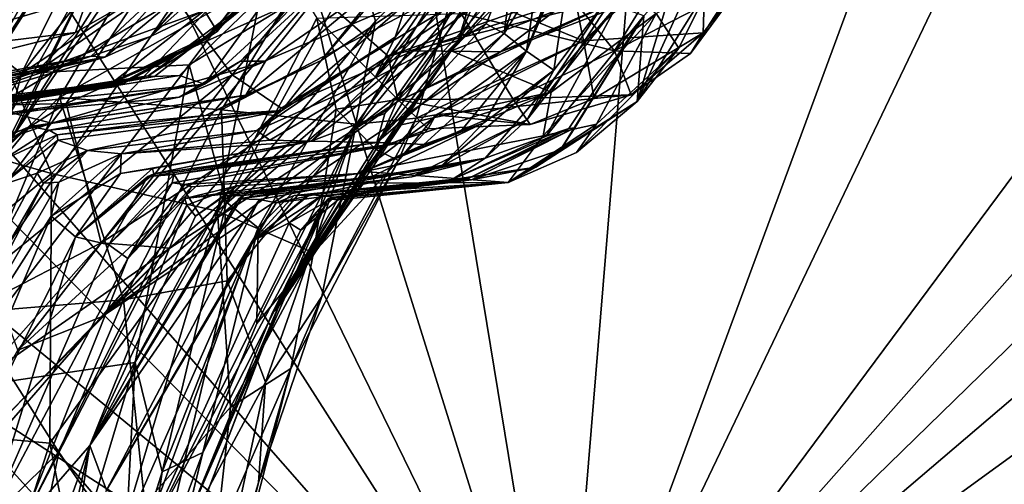
# Model space of a CAD drawing. Units: metres. Extents: x 26.94 to 30.6, y -4.33 to -0.54.
# Drawn here: x 28.18 to 28.67, y -1.97 to -1.74 of the extents above; entities that cross this region are included whole.
import ezdxf

# ---------------------------------------------------------------- set-up
doc = ezdxf.new("R2010")
doc.units = ezdxf.units.M

msp = doc.modelspace()

# ---------------------------------------------------------------- linework, layer by layer
at = {"layer": '1'}
for points in [[(27.95972, -0.54725, 36.42818), (27.69689, -0.574, 36.4338), (28.45043, -2.11672, 36.45018)], [(27.95972, -0.54725, 36.42818), (28.45043, -2.11672, 36.45018), (28.19615, -0.56779, 36.42845)], [(29.01689, -0.58263, 36.41926), (28.45043, -2.11672, 36.45018), (29.19932, -0.55352, 36.4119)], [(28.45043, -2.11672, 36.45018), (29.59586, -0.57554, 36.41137), (29.19932, -0.55352, 36.4119)], [(28.19615, -0.56779, 36.42845), (28.45043, -2.11672, 36.45018), (28.57801, -0.56881, 36.42484)], [(29.01689, -0.58263, 36.41926), (28.57801, -0.56881, 36.42484), (28.45043, -2.11672, 36.45018)], [(27.59071, -0.77065, 36.4367), (28.45043, -2.11672, 36.45018), (27.69689, -0.574, 36.4338)], [(28.45043, -2.11672, 36.45018), (28.99812, -1.49868, 36.43131), (29.59586, -0.57554, 36.41137)], [(28.45043, -2.11672, 36.45018), (27.59071, -0.77065, 36.4367), (27.55304, -1.09246, 36.43584)], [(27.08682, -1.95445, -1.50177), (27.98787, -0.93615, -1.51099), (28.86482, -1.05282, -1.51049)], [(29.58822, -3.95596, -1.4913), (27.08682, -1.95445, -1.50177), (28.86482, -1.05282, -1.51049)], [(27.55304, -1.09246, 36.43584), (27.55473, -1.20312, 36.43509), (28.45043, -2.11672, 36.45018)], [(27.55499, -1.37829, 36.43961), (28.45043, -2.11672, 36.45018), (27.55473, -1.20312, 36.43509)], [(27.55499, -1.37829, 36.43961), (27.55541, -1.53969, 36.43985), (28.45043, -2.11672, 36.45018)], [(28.45043, -2.11672, 36.45018), (28.99351, -1.58768, 36.43735), (28.99812, -1.49868, 36.43131)], [(28.45043, -2.11672, 36.45018), (27.55541, -1.53969, 36.43985), (27.55628, -1.67157, 36.43981)], [(28.17991, -1.76225, 25.68014), (28.24184, -1.63729, 25.72758), (28.33636, -1.56582, 25.66488)], [(28.33979, -1.6565, 25.56256), (28.17991, -1.76225, 25.68014), (28.33636, -1.56582, 25.66488)], [(28.99351, -1.58768, 36.43735), (28.45043, -2.11672, 36.45018), (29.1, -1.56281, 36.42337)], [(29.1, -1.56281, 36.42337), (28.45043, -2.11672, 36.45018), (29.16652, -1.59672, 36.43801)], [(28.04553, -1.80585, 25.92219), (28.05484, -1.72315, 25.95055), (28.19214, -1.57888, 25.90791)], [(28.04553, -1.80585, 25.92219), (28.19214, -1.57888, 25.90791), (28.15925, -1.76459, 25.86318)], [(28.15925, -1.76459, 25.86318), (28.19214, -1.57888, 25.90791), (28.21196, -1.67076, 25.86385)], [(28.07577, -1.67272, 7.34359), (28.10737, -1.7796, 7.44245), (28.23332, -1.59502, 7.36893)], [(28.23332, -1.59502, 7.36893), (28.10737, -1.7796, 7.44245), (28.2861, -1.65268, 7.44071)], [(29.16652, -1.59672, 36.43801), (28.45043, -2.11672, 36.45018), (29.2954, -1.61834, 36.43641)], [(29.38149, -2.49601, 36.44363), (29.2954, -1.61834, 36.43641), (28.45043, -2.11672, 36.45018)], [(28.14165, -1.84018, 26.4309), (28.22415, -1.69352, 26.43945), (28.08795, -1.62292, 26.30279)], [(28.22415, -1.69352, 26.43945), (28.17087, -1.80084, 26.55247), (28.2838, -1.62206, 26.55579)], [(28.17087, -1.80084, 26.55247), (28.26402, -1.66387, 26.58707), (28.2838, -1.62206, 26.55579)], [(28.16798, -1.75286, 25.72108), (28.15925, -1.76459, 25.86318), (28.24184, -1.63729, 25.72758)], [(28.24184, -1.63729, 25.72758), (28.15925, -1.76459, 25.86318), (28.23686, -1.64657, 25.82575)], [(28.16798, -1.75286, 25.72108), (28.24184, -1.63729, 25.72758), (28.17991, -1.76225, 25.68014)], [(28.15925, -1.76459, 25.86318), (28.21196, -1.67076, 25.86385), (28.23686, -1.64657, 25.82575)], [(28.2861, -1.65268, 7.44071), (28.10737, -1.7796, 7.44245), (28.20224, -1.77724, 7.50868)], [(28.2861, -1.65268, 7.44071), (28.20224, -1.77724, 7.50868), (28.32725, -1.72149, 7.53918)], [(28.2853, -1.7628, 7.94973), (28.25736, -1.72502, 8.02184), (28.3753, -1.65394, 8.02371)], [(28.2853, -1.7628, 7.94973), (28.3753, -1.65394, 8.02371), (28.45981, -1.689, 7.92372)], [(28.26389, -1.75778, 25.56776), (28.17991, -1.76225, 25.68014), (28.33979, -1.6565, 25.56256)], [(28.34823, -1.70642, 25.48072), (28.26389, -1.75778, 25.56776), (28.33979, -1.6565, 25.56256)], [(28.17087, -1.80084, 26.55247), (28.19897, -1.77414, 26.59114), (28.26402, -1.66387, 26.58707)], [(28.19897, -1.77414, 26.59114), (28.32855, -1.70071, 26.67805), (28.26402, -1.66387, 26.58707)], [(28.39497, -1.75089, 24.68505), (28.46314, -1.67237, 24.90801), (28.47945, -1.66444, 24.69582)], [(28.39497, -1.75089, 24.68505), (28.47945, -1.66444, 24.69582), (28.47959, -1.71824, 24.55276)], [(27.55662, -1.74625, 36.44374), (28.45043, -2.11672, 36.45018), (27.55628, -1.67157, 36.43981)], [(28.39497, -1.75089, 24.68505), (28.37733, -1.76624, 24.99659), (28.46314, -1.67237, 24.90801)], [(28.37733, -1.76624, 24.99659), (28.41687, -1.70403, 25.17989), (28.46314, -1.67237, 24.90801)], [(28.12886, -1.74665, 12.05887), (28.15908, -1.71335, 12.1867), (28.21089, -1.67513, 12.1774)], [(28.19226, -1.68082, 12.03121), (28.12886, -1.74665, 12.05887), (28.21089, -1.67513, 12.1774)], [(28.15958, -1.70316, 11.96497), (28.12886, -1.74665, 12.05887), (28.19226, -1.68082, 12.03121)], [(28.15849, -1.78352, 8.04116), (28.1712, -1.68381, 8.10216), (28.25736, -1.72502, 8.02184)], [(28.34654, -1.79033, 25.22743), (28.35712, -1.73595, 25.39944), (28.41203, -1.68123, 25.355)], [(28.34654, -1.79033, 25.22743), (28.41203, -1.68123, 25.355), (28.41687, -1.70403, 25.17989)], [(28.41203, -1.68123, 25.355), (28.35712, -1.73595, 25.39944), (28.34823, -1.70642, 25.48072)], [(28.43261, -1.75105, 21.15721), (28.44636, -1.76059, 21.89047), (28.45818, -1.68265, 21.54365)], [(28.45175, -1.70283, 21.18536), (28.43261, -1.75105, 21.15721), (28.45818, -1.68265, 21.54365)], [(28.45818, -1.68265, 21.54365), (28.44636, -1.76059, 21.89047), (28.47243, -1.72576, 22.09205)], [(28.30982, -1.77953, 7.89882), (28.2853, -1.7628, 7.94973), (28.45981, -1.689, 7.92372)], [(28.37607, -1.7508, 7.87165), (28.30982, -1.77953, 7.89882), (28.45981, -1.689, 7.92372)], [(28.45306, -1.72616, 7.83142), (28.37607, -1.7508, 7.87165), (28.45981, -1.689, 7.92372)], [(28.45155, -1.69777, 26.82294), (28.46112, -1.7459, 26.88756), (28.52275, -1.68923, 26.89895)], [(28.46112, -1.7459, 26.88756), (28.521, -1.74185, 26.98339), (28.52275, -1.68923, 26.89895)], [(28.52275, -1.68923, 26.89895), (28.521, -1.74185, 26.98339), (28.55135, -1.70238, 27.00161)], [(28.14165, -1.84018, 26.4309), (28.14488, -1.85706, 26.44894), (28.22415, -1.69352, 26.43945)], [(28.22415, -1.69352, 26.43945), (28.14488, -1.85706, 26.44894), (28.17087, -1.80084, 26.55247)], [(28.27159, -1.73064, 16.46342), (28.27779, -1.74117, 16.96961), (28.31884, -1.69018, 17.02091)], [(28.27779, -1.74117, 16.96961), (28.31153, -1.70339, 17.1669), (28.31884, -1.69018, 17.02091)], [(28.32725, -1.72149, 7.53918), (28.36344, -1.75359, 7.6164), (28.45272, -1.69394, 7.58373)], [(28.36344, -1.75359, 7.6164), (28.52297, -1.69777, 7.64512), (28.45272, -1.69394, 7.58373)], [(28.42667, -1.70245, 20.49182), (28.4214, -1.74218, 20.74098), (28.43885, -1.69058, 20.80513)], [(28.4214, -1.74218, 20.74098), (28.43803, -1.71512, 20.88313), (28.43885, -1.69058, 20.80513)], [(28.09738, -1.78446, 27.46668), (28.14742, -1.69816, 27.45869), (28.19496, -1.81225, 27.35283)], [(28.19496, -1.81225, 27.35283), (28.14742, -1.69816, 27.45869), (28.30466, -1.6971, 27.29426)], [(28.19496, -1.81225, 27.35283), (28.30466, -1.6971, 27.29426), (28.27801, -1.8311, 27.22807)], [(28.32779, -1.73454, 27.23364), (28.27801, -1.8311, 27.22807), (28.30466, -1.6971, 27.29426)], [(28.36428, -1.71325, 18.72256), (28.32986, -1.75566, 18.79315), (28.38044, -1.69705, 18.95628)], [(28.32986, -1.75566, 18.79315), (28.37277, -1.72685, 19.08668), (28.38044, -1.69705, 18.95628)], [(28.36344, -1.75359, 7.6164), (28.48527, -1.72238, 7.70264), (28.52297, -1.69777, 7.64512)], [(28.45155, -1.69777, 26.82294), (28.3964, -1.7194, 26.80999), (28.46112, -1.7459, 26.88756)], [(28.41208, -1.70171, 20.03709), (28.39839, -1.74576, 20.20867), (28.41797, -1.6988, 20.15678)], [(28.41797, -1.6988, 20.15678), (28.39839, -1.74576, 20.20867), (28.42667, -1.70245, 20.49182)], [(28.48527, -1.72238, 7.70264), (28.41958, -1.75141, 7.76318), (28.55541, -1.69887, 7.7714)], [(28.55541, -1.69887, 7.7714), (28.41958, -1.75141, 7.76318), (28.45306, -1.72616, 7.83142)], [(28.32855, -1.70071, 26.67805), (28.19897, -1.77414, 26.59114), (28.28002, -1.78038, 26.68525)], [(28.26978, -1.7463, 17.15222), (28.31074, -1.71331, 17.41065), (28.31153, -1.70339, 17.1669)], [(28.27779, -1.74117, 16.96961), (28.26978, -1.7463, 17.15222), (28.31153, -1.70339, 17.1669)], [(28.32855, -1.70071, 26.67805), (28.28002, -1.78038, 26.68525), (28.3964, -1.7194, 26.80999)], [(28.34654, -1.79033, 25.22743), (28.41687, -1.70403, 25.17989), (28.37733, -1.76624, 24.99659)], [(28.36693, -1.74396, 19.26291), (28.35669, -1.76448, 19.49862), (28.39943, -1.70203, 19.49306)], [(28.39943, -1.70203, 19.49306), (28.35669, -1.76448, 19.49862), (28.40695, -1.7024, 19.79673)], [(28.35669, -1.76448, 19.49862), (28.40193, -1.71959, 19.9071), (28.40695, -1.7024, 19.79673)], [(28.37277, -1.72685, 19.08668), (28.36693, -1.74396, 19.26291), (28.39943, -1.70203, 19.49306)], [(28.38414, -1.75038, 19.94548), (28.39839, -1.74576, 20.20867), (28.41208, -1.70171, 20.03709)], [(28.38414, -1.75038, 19.94548), (28.41208, -1.70171, 20.03709), (28.40193, -1.71959, 19.9071)], [(28.39839, -1.74576, 20.20867), (28.41245, -1.73734, 20.46096), (28.42667, -1.70245, 20.49182)], [(28.41245, -1.73734, 20.46096), (28.4214, -1.74218, 20.74098), (28.42667, -1.70245, 20.49182)], [(28.44485, -1.72276, 21.09582), (28.43261, -1.75105, 21.15721), (28.45175, -1.70283, 21.18536)], [(28.4766, -1.75088, 27.17483), (28.44148, -1.70726, 27.26469), (28.50676, -1.70171, 27.20962)], [(28.4766, -1.75088, 27.17483), (28.50676, -1.70171, 27.20962), (28.53504, -1.72073, 27.12159)], [(28.521, -1.74185, 26.98339), (28.5146, -1.75214, 27.09689), (28.55135, -1.70238, 27.00161)], [(28.5146, -1.75214, 27.09689), (28.53504, -1.72073, 27.12159), (28.55135, -1.70238, 27.00161)], [(28.27529, -1.70972, 16.14891), (28.24456, -1.74365, 16.32405), (28.27562, -1.70797, 16.20071)], [(28.27562, -1.70797, 16.20071), (28.24456, -1.74365, 16.32405), (28.28142, -1.71091, 16.3538)], [(28.28248, -1.82653, 25.45218), (28.26389, -1.75778, 25.56776), (28.34823, -1.70642, 25.48072)], [(28.28248, -1.82653, 25.45218), (28.34823, -1.70642, 25.48072), (28.35712, -1.73595, 25.39944)], [(28.4766, -1.75088, 27.17483), (28.39999, -1.73219, 27.24859), (28.44148, -1.70726, 27.26469)], [(28.18689, -1.76176, 15.45643), (28.21478, -1.75344, 15.59102), (28.26073, -1.71069, 15.47006)], [(28.18689, -1.76176, 15.45643), (28.26073, -1.71069, 15.47006), (28.20696, -1.74168, 15.33048)], [(28.2131, -1.72378, 15.23204), (28.20696, -1.74168, 15.33048), (28.26073, -1.71069, 15.47006)], [(28.21478, -1.75344, 15.59102), (28.22161, -1.75394, 16.12433), (28.26073, -1.71069, 15.47006)], [(28.27529, -1.70972, 16.14891), (28.22161, -1.75394, 16.12433), (28.24456, -1.74365, 16.32405)], [(28.26073, -1.71069, 15.47006), (28.22161, -1.75394, 16.12433), (28.27529, -1.70972, 16.14891)], [(28.26978, -1.7463, 17.15222), (28.24335, -1.7633, 17.26077), (28.31074, -1.71331, 17.41065)], [(28.24335, -1.7633, 17.26077), (28.24651, -1.76372, 17.48244), (28.31074, -1.71331, 17.41065)], [(28.24456, -1.74365, 16.32405), (28.27159, -1.73064, 16.46342), (28.28142, -1.71091, 16.3538)], [(28.24651, -1.76372, 17.48244), (28.25902, -1.76322, 17.6606), (28.31074, -1.71331, 17.41065)], [(28.25902, -1.76322, 17.6606), (28.27147, -1.76755, 18.07648), (28.31074, -1.71331, 17.41065)], [(28.31074, -1.71331, 17.41065), (28.27147, -1.76755, 18.07648), (28.32565, -1.71761, 17.92247)], [(28.2896, -1.75607, 18.07551), (28.302, -1.75603, 18.29245), (28.33551, -1.71374, 18.12105)], [(28.32565, -1.71761, 17.92247), (28.2896, -1.75607, 18.07551), (28.33551, -1.71374, 18.12105)], [(28.302, -1.75603, 18.29245), (28.29216, -1.77299, 18.57069), (28.36428, -1.71325, 18.72256)], [(28.29216, -1.77299, 18.57069), (28.32986, -1.75566, 18.79315), (28.36428, -1.71325, 18.72256)], [(28.302, -1.75603, 18.29245), (28.36428, -1.71325, 18.72256), (28.33551, -1.71374, 18.12105)], [(28.50575, -1.71748, 23.41866), (28.48797, -1.77627, 23.86606), (28.51639, -1.71377, 23.7592)], [(28.51639, -1.71377, 23.7592), (28.48797, -1.77627, 23.86606), (28.52518, -1.7165, 24.17491)], [(28.13354, -1.71859, 15.04546), (28.11504, -1.75289, 15.19986), (28.2131, -1.72378, 15.23204)], [(28.27147, -1.76755, 18.07648), (28.2896, -1.75607, 18.07551), (28.32565, -1.71761, 17.92247)], [(28.44499, -1.77145, 24.48602), (28.39497, -1.75089, 24.68505), (28.47959, -1.71824, 24.55276)], [(28.4214, -1.74218, 20.74098), (28.43261, -1.75105, 21.15721), (28.43803, -1.71512, 20.88313)], [(28.43803, -1.71512, 20.88313), (28.43261, -1.75105, 21.15721), (28.44485, -1.72276, 21.09582)], [(28.49742, -1.73223, 24.4386), (28.44499, -1.77145, 24.48602), (28.47959, -1.71824, 24.55276)], [(28.48797, -1.77627, 23.86606), (28.50884, -1.74947, 24.20328), (28.52518, -1.7165, 24.17491)], [(28.49133, -1.7333, 23.01006), (28.48797, -1.77627, 23.86606), (28.50575, -1.71748, 23.41866)], [(28.50884, -1.74947, 24.20328), (28.49742, -1.73223, 24.4386), (28.52518, -1.7165, 24.17491)], [(28.2131, -1.72378, 15.23204), (28.11504, -1.75289, 15.19986), (28.20696, -1.74168, 15.33048)], [(28.20224, -1.77724, 7.50868), (28.21977, -1.84689, 7.60823), (28.32725, -1.72149, 7.53918)], [(28.32725, -1.72149, 7.53918), (28.21977, -1.84689, 7.60823), (28.36344, -1.75359, 7.6164)], [(28.28002, -1.78038, 26.68525), (28.34732, -1.78753, 26.81135), (28.3964, -1.7194, 26.80999)], [(28.3964, -1.7194, 26.80999), (28.34732, -1.78753, 26.81135), (28.37747, -1.7845, 26.90597)], [(28.35669, -1.76448, 19.49862), (28.38414, -1.75038, 19.94548), (28.40193, -1.71959, 19.9071)], [(28.36344, -1.75359, 7.6164), (28.36843, -1.77604, 7.69033), (28.48527, -1.72238, 7.70264)], [(28.48527, -1.72238, 7.70264), (28.36843, -1.77604, 7.69033), (28.41958, -1.75141, 7.76318)], [(28.3964, -1.7194, 26.80999), (28.37747, -1.7845, 26.90597), (28.46112, -1.7459, 26.88756)], [(28.5146, -1.75214, 27.09689), (28.4766, -1.75088, 27.17483), (28.53504, -1.72073, 27.12159)], [(28.16383, -1.86137, 7.95942), (28.15849, -1.78352, 8.04116), (28.25736, -1.72502, 8.02184)], [(28.2853, -1.7628, 7.94973), (28.16383, -1.86137, 7.95942), (28.25736, -1.72502, 8.02184)], [(28.31024, -1.78071, 19.04459), (28.37277, -1.72685, 19.08668), (28.32986, -1.75566, 18.79315)], [(28.37277, -1.72685, 19.08668), (28.31024, -1.78071, 19.04459), (28.36693, -1.74396, 19.26291)], [(28.41958, -1.75141, 7.76318), (28.37607, -1.7508, 7.87165), (28.45306, -1.72616, 7.83142)], [(28.41197, -1.80458, 22.36795), (28.44253, -1.79359, 22.92633), (28.47761, -1.72849, 22.35379)], [(28.433, -1.78513, 22.17708), (28.41197, -1.80458, 22.36795), (28.47761, -1.72849, 22.35379)], [(28.44636, -1.76059, 21.89047), (28.433, -1.78513, 22.17708), (28.47243, -1.72576, 22.09205)], [(28.47243, -1.72576, 22.09205), (28.433, -1.78513, 22.17708), (28.47761, -1.72849, 22.35379)], [(28.47761, -1.72849, 22.35379), (28.44253, -1.79359, 22.92633), (28.49133, -1.7333, 23.01006)], [(28.24456, -1.74365, 16.32405), (28.13728, -1.77922, 16.4639), (28.27159, -1.73064, 16.46342)], [(28.13728, -1.77922, 16.4639), (28.22547, -1.76674, 16.84018), (28.27159, -1.73064, 16.46342)], [(28.27159, -1.73064, 16.46342), (28.22547, -1.76674, 16.84018), (28.27779, -1.74117, 16.96961)], [(28.3683, -1.77518, 27.13344), (28.32779, -1.73454, 27.23364), (28.39999, -1.73219, 27.24859)], [(28.3683, -1.77518, 27.13344), (28.39999, -1.73219, 27.24859), (28.42583, -1.77482, 27.14222)], [(28.42583, -1.77482, 27.14222), (28.39999, -1.73219, 27.24859), (28.4766, -1.75088, 27.17483)], [(28.44098, -1.79338, 24.36409), (28.44499, -1.77145, 24.48602), (28.49742, -1.73223, 24.4386)], [(28.44098, -1.79338, 24.36409), (28.49742, -1.73223, 24.4386), (28.46762, -1.78749, 24.27466)], [(28.44253, -1.79359, 22.92633), (28.45377, -1.78973, 23.17194), (28.49133, -1.7333, 23.01006)], [(28.45679, -1.7893, 23.31327), (28.44968, -1.80031, 23.52571), (28.49133, -1.7333, 23.01006)], [(28.44968, -1.80031, 23.52571), (28.48797, -1.77627, 23.86606), (28.49133, -1.7333, 23.01006)], [(28.45377, -1.78973, 23.17194), (28.45679, -1.7893, 23.31327), (28.49133, -1.7333, 23.01006)], [(28.46762, -1.78749, 24.27466), (28.49742, -1.73223, 24.4386), (28.50884, -1.74947, 24.20328)], [(28.27801, -1.8311, 27.22807), (28.32779, -1.73454, 27.23364), (28.33738, -1.78001, 27.16323)], [(28.29833, -1.83936, 25.36909), (28.28248, -1.82653, 25.45218), (28.35712, -1.73595, 25.39944)], [(28.34654, -1.79033, 25.22743), (28.29833, -1.83936, 25.36909), (28.35712, -1.73595, 25.39944)], [(28.33738, -1.78001, 27.16323), (28.32779, -1.73454, 27.23364), (28.3683, -1.77518, 27.13344)], [(28.35771, -1.79672, 20.59623), (28.41245, -1.73734, 20.46096), (28.39839, -1.74576, 20.20867)], [(28.41245, -1.73734, 20.46096), (28.35771, -1.79672, 20.59623), (28.4214, -1.74218, 20.74098)], [(28.11504, -1.75289, 15.19986), (28.10009, -1.76843, 15.29649), (28.20696, -1.74168, 15.33048)], [(28.10009, -1.76843, 15.29649), (28.18689, -1.76176, 15.45643), (28.20696, -1.74168, 15.33048)], [(28.22161, -1.75394, 16.12433), (28.13728, -1.77922, 16.4639), (28.24456, -1.74365, 16.32405)], [(28.22547, -1.76674, 16.84018), (28.22635, -1.76883, 16.97779), (28.27779, -1.74117, 16.96961)], [(28.22635, -1.76883, 16.97779), (28.23098, -1.7672, 17.07645), (28.27779, -1.74117, 16.96961)], [(28.27779, -1.74117, 16.96961), (28.23098, -1.7672, 17.07645), (28.26978, -1.7463, 17.15222)], [(28.35771, -1.79672, 20.59623), (28.36853, -1.79709, 20.82572), (28.4214, -1.74218, 20.74098)], [(28.36853, -1.79709, 20.82572), (28.43261, -1.75105, 21.15721), (28.4214, -1.74218, 20.74098)], [(28.46112, -1.7459, 26.88756), (28.46645, -1.77469, 26.97774), (28.521, -1.74185, 26.98339)], [(28.46645, -1.77469, 26.97774), (28.48495, -1.77289, 27.08016), (28.521, -1.74185, 26.98339)], [(28.521, -1.74185, 26.98339), (28.48495, -1.77289, 27.08016), (28.5146, -1.75214, 27.09689)], [(27.55833, -1.99237, 36.44667), (28.45043, -2.11672, 36.45018), (27.55662, -1.74625, 36.44374)], [(28.22117, -1.76812, 17.15319), (28.24335, -1.7633, 17.26077), (28.26978, -1.7463, 17.15222)], [(28.23098, -1.7672, 17.07645), (28.22117, -1.76812, 17.15319), (28.26978, -1.7463, 17.15222)], [(28.36693, -1.74396, 19.26291), (28.29775, -1.79066, 19.26329), (28.35669, -1.76448, 19.49862)], [(28.31024, -1.78071, 19.04459), (28.29775, -1.79066, 19.26329), (28.36693, -1.74396, 19.26291)], [(28.36177, -1.78221, 20.23887), (28.35771, -1.79672, 20.59623), (28.39839, -1.74576, 20.20867)], [(28.38414, -1.75038, 19.94548), (28.36177, -1.78221, 20.23887), (28.39839, -1.74576, 20.20867)], [(28.46112, -1.7459, 26.88756), (28.37747, -1.7845, 26.90597), (28.38731, -1.78278, 26.93634)], [(28.46112, -1.7459, 26.88756), (28.38731, -1.78278, 26.93634), (28.46645, -1.77469, 26.97774)], [(28.17991, -1.76225, 25.68014), (28.1045, -1.89608, 25.74058), (28.16798, -1.75286, 25.72108)], [(28.11962, -1.77094, 15.49233), (28.11624, -1.7741, 15.82735), (28.21478, -1.75344, 15.59102)], [(28.11624, -1.7741, 15.82735), (28.22161, -1.75394, 16.12433), (28.21478, -1.75344, 15.59102)], [(28.11962, -1.77094, 15.49233), (28.21478, -1.75344, 15.59102), (28.18689, -1.76176, 15.45643)], [(28.21977, -1.84689, 7.60823), (28.25409, -1.84959, 7.66743), (28.36344, -1.75359, 7.6164)], [(28.22002, -1.88392, 7.79274), (28.30982, -1.77953, 7.89882), (28.37607, -1.7508, 7.87165)], [(28.22002, -1.88392, 7.79274), (28.37607, -1.7508, 7.87165), (28.41958, -1.75141, 7.76318)], [(28.36843, -1.77604, 7.69033), (28.22002, -1.88392, 7.79274), (28.41958, -1.75141, 7.76318)], [(28.36344, -1.75359, 7.6164), (28.25409, -1.84959, 7.66743), (28.36843, -1.77604, 7.69033)], [(28.30835, -1.8791, 24.59626), (28.312, -1.86978, 24.95733), (28.39497, -1.75089, 24.68505)], [(28.30835, -1.8791, 24.59626), (28.39497, -1.75089, 24.68505), (28.36759, -1.78832, 24.57015)], [(28.312, -1.86978, 24.95733), (28.37733, -1.76624, 24.99659), (28.39497, -1.75089, 24.68505)], [(28.32493, -1.79604, 20.10092), (28.36177, -1.78221, 20.23887), (28.38414, -1.75038, 19.94548)], [(28.35669, -1.76448, 19.49862), (28.32493, -1.79604, 20.10092), (28.38414, -1.75038, 19.94548)], [(28.44499, -1.77145, 24.48602), (28.36759, -1.78832, 24.57015), (28.39497, -1.75089, 24.68505)], [(28.36853, -1.79709, 20.82572), (28.38131, -1.79777, 21.09153), (28.43261, -1.75105, 21.15721)], [(28.43261, -1.75105, 21.15721), (28.38131, -1.79777, 21.09153), (28.39952, -1.79117, 21.29405)], [(28.39952, -1.79117, 21.29405), (28.41121, -1.78689, 21.45539), (28.43261, -1.75105, 21.15721)], [(28.43261, -1.75105, 21.15721), (28.41121, -1.78689, 21.45539), (28.44636, -1.76059, 21.89047)], [(28.42583, -1.77482, 27.14222), (28.4766, -1.75088, 27.17483), (28.48495, -1.77289, 27.08016)], [(28.45766, -1.80172, 24.1285), (28.46762, -1.78749, 24.27466), (28.50884, -1.74947, 24.20328)], [(28.48797, -1.77627, 23.86606), (28.45766, -1.80172, 24.1285), (28.50884, -1.74947, 24.20328)], [(28.48495, -1.77289, 27.08016), (28.4766, -1.75088, 27.17483), (28.5146, -1.75214, 27.09689)], [(28.11624, -1.7741, 15.82735), (28.12265, -1.77275, 16.10889), (28.22161, -1.75394, 16.12433)], [(28.12265, -1.77275, 16.10889), (28.12409, -1.77218, 16.15556), (28.22161, -1.75394, 16.12433)], [(28.12409, -1.77218, 16.15556), (28.12671, -1.77521, 16.39644), (28.22161, -1.75394, 16.12433)], [(28.12671, -1.77521, 16.39644), (28.13728, -1.77922, 16.4639), (28.22161, -1.75394, 16.12433)], [(28.13902, -1.92117, 25.6466), (28.17991, -1.76225, 25.68014), (28.26389, -1.75778, 25.56776)], [(28.13902, -1.92117, 25.6466), (28.26389, -1.75778, 25.56776), (28.23679, -1.90669, 25.48143)], [(28.25883, -1.77403, 18.20514), (28.19492, -1.78704, 18.37095), (28.302, -1.75603, 18.29245)], [(28.19492, -1.78704, 18.37095), (28.29216, -1.77299, 18.57069), (28.302, -1.75603, 18.29245)], [(28.23679, -1.90669, 25.48143), (28.26389, -1.75778, 25.56776), (28.28248, -1.82653, 25.45218)], [(28.2896, -1.75607, 18.07551), (28.25883, -1.77403, 18.20514), (28.302, -1.75603, 18.29245)], [(28.27147, -1.76755, 18.07648), (28.25883, -1.77403, 18.20514), (28.2896, -1.75607, 18.07551)], [(28.29216, -1.77299, 18.57069), (28.27207, -1.78322, 18.77327), (28.32986, -1.75566, 18.79315)], [(28.27207, -1.78322, 18.77327), (28.31024, -1.78071, 19.04459), (28.32986, -1.75566, 18.79315)], [(28.10009, -1.76843, 15.29649), (28.11396, -1.77032, 15.39976), (28.18689, -1.76176, 15.45643)], [(28.13902, -1.92117, 25.6466), (28.1045, -1.89608, 25.74058), (28.17991, -1.76225, 25.68014)], [(28.11396, -1.77032, 15.39976), (28.11962, -1.77094, 15.49233), (28.18689, -1.76176, 15.45643)], [(28.14289, -1.77861, 17.24669), (28.14552, -1.77926, 17.36338), (28.24335, -1.7633, 17.26077)], [(28.22117, -1.76812, 17.15319), (28.14289, -1.77861, 17.24669), (28.24335, -1.7633, 17.26077)], [(28.14552, -1.77926, 17.36338), (28.24651, -1.76372, 17.48244), (28.24335, -1.7633, 17.26077)], [(28.15793, -1.77921, 17.64201), (28.27147, -1.76755, 18.07648), (28.25902, -1.76322, 17.6606)], [(28.15793, -1.77921, 17.64201), (28.25902, -1.76322, 17.6606), (28.24651, -1.76372, 17.48244)], [(28.1782, -1.90058, 7.87905), (28.16383, -1.86137, 7.95942), (28.2853, -1.7628, 7.94973)], [(28.1782, -1.90058, 7.87905), (28.2853, -1.7628, 7.94973), (28.30982, -1.77953, 7.89882)], [(28.433, -1.78513, 22.17708), (28.44636, -1.76059, 21.89047), (28.38941, -1.80899, 21.96829)], [(28.41121, -1.78689, 21.45539), (28.38941, -1.80899, 21.96829), (28.44636, -1.76059, 21.89047)], [(28.12442, -1.78292, 17.02475), (28.23098, -1.7672, 17.07645), (28.22635, -1.76883, 16.97779)], [(28.12442, -1.78292, 17.02475), (28.22117, -1.76812, 17.15319), (28.23098, -1.7672, 17.07645)], [(28.12442, -1.78292, 17.02475), (28.14289, -1.77861, 17.24669), (28.22117, -1.76812, 17.15319)], [(28.22547, -1.76674, 16.84018), (28.13316, -1.77958, 16.92788), (28.22635, -1.76883, 16.97779)], [(28.14172, -1.7769, 16.79569), (28.13316, -1.77958, 16.92788), (28.22547, -1.76674, 16.84018)], [(28.14172, -1.7769, 16.79569), (28.22547, -1.76674, 16.84018), (28.13728, -1.77922, 16.4639)], [(28.14552, -1.77926, 17.36338), (28.15298, -1.77882, 17.47387), (28.24651, -1.76372, 17.48244)], [(28.15298, -1.77882, 17.47387), (28.15793, -1.77921, 17.64201), (28.24651, -1.76372, 17.48244)], [(28.15793, -1.77921, 17.64201), (28.15506, -1.78577, 17.92294), (28.27147, -1.76755, 18.07648)], [(28.15506, -1.78577, 17.92294), (28.17445, -1.78163, 18.16088), (28.27147, -1.76755, 18.07648)], [(28.27147, -1.76755, 18.07648), (28.17445, -1.78163, 18.16088), (28.25883, -1.77403, 18.20514)], [(28.29775, -1.79066, 19.26329), (28.30413, -1.79551, 19.71801), (28.35669, -1.76448, 19.49862)], [(28.30413, -1.79551, 19.71801), (28.32493, -1.79604, 20.10092), (28.35669, -1.76448, 19.49862)], [(28.312, -1.86978, 24.95733), (28.34654, -1.79033, 25.22743), (28.37733, -1.76624, 24.99659)], [(28.13316, -1.77958, 16.92788), (28.12442, -1.78292, 17.02475), (28.22635, -1.76883, 16.97779)], [(28.1842, -1.78876, 18.53554), (28.29216, -1.77299, 18.57069), (28.19492, -1.78704, 18.37095)], [(28.1842, -1.78876, 18.53554), (28.19378, -1.79056, 18.68525), (28.29216, -1.77299, 18.57069)], [(28.29216, -1.77299, 18.57069), (28.19378, -1.79056, 18.68525), (28.27207, -1.78322, 18.77327)], [(28.35131, -1.81119, 24.38118), (28.36073, -1.79836, 24.48855), (28.44499, -1.77145, 24.48602)], [(28.35131, -1.81119, 24.38118), (28.44499, -1.77145, 24.48602), (28.44098, -1.79338, 24.36409)], [(28.36073, -1.79836, 24.48855), (28.36759, -1.78832, 24.57015), (28.44499, -1.77145, 24.48602)], [(28.43439, -1.7877, 27.05401), (28.42583, -1.77482, 27.14222), (28.48495, -1.77289, 27.08016)], [(28.43439, -1.7877, 27.05401), (28.48495, -1.77289, 27.08016), (28.46645, -1.77469, 26.97774)], [(28.05949, -1.86856, 7.47174), (28.1032, -1.9075, 7.54603), (28.20224, -1.77724, 7.50868)], [(28.10737, -1.7796, 7.44245), (28.05949, -1.86856, 7.47174), (28.20224, -1.77724, 7.50868)], [(28.20224, -1.77724, 7.50868), (28.1032, -1.9075, 7.54603), (28.21977, -1.84689, 7.60823)], [(28.17087, -1.80084, 26.55247), (28.15434, -1.88163, 26.59521), (28.19897, -1.77414, 26.59114)], [(28.19897, -1.77414, 26.59114), (28.15434, -1.88163, 26.59521), (28.23105, -1.87532, 26.68162)], [(28.25883, -1.77403, 18.20514), (28.17445, -1.78163, 18.16088), (28.19492, -1.78704, 18.37095)], [(28.19897, -1.77414, 26.59114), (28.23105, -1.87532, 26.68162), (28.28002, -1.78038, 26.68525)], [(28.25409, -1.84959, 7.66743), (28.22002, -1.88392, 7.79274), (28.36843, -1.77604, 7.69033)], [(28.33738, -1.78001, 27.16323), (28.3683, -1.77518, 27.13344), (28.3573, -1.80024, 27.08539)], [(28.38344, -1.78986, 27.01779), (28.3573, -1.80024, 27.08539), (28.3683, -1.77518, 27.13344)], [(28.43439, -1.7877, 27.05401), (28.3683, -1.77518, 27.13344), (28.42583, -1.77482, 27.14222)], [(28.38344, -1.78986, 27.01779), (28.3683, -1.77518, 27.13344), (28.43439, -1.7877, 27.05401)], [(28.46645, -1.77469, 26.97774), (28.38731, -1.78278, 26.93634), (28.43439, -1.7877, 27.05401)], [(28.42343, -1.81668, 24.13263), (28.45766, -1.80172, 24.1285), (28.48797, -1.77627, 23.86606)], [(28.43733, -1.80907, 23.71325), (28.42343, -1.81668, 24.13263), (28.48797, -1.77627, 23.86606)], [(28.43733, -1.80907, 23.71325), (28.48797, -1.77627, 23.86606), (28.44968, -1.80031, 23.52571)], [(28.17445, -1.78163, 18.16088), (28.15454, -1.79667, 18.24698), (28.19492, -1.78704, 18.37095)], [(28.1782, -1.90058, 7.87905), (28.30982, -1.77953, 7.89882), (28.22002, -1.88392, 7.79274)], [(28.19378, -1.79056, 18.68525), (28.1978, -1.79281, 18.86007), (28.27207, -1.78322, 18.77327)], [(28.1978, -1.79281, 18.86007), (28.19807, -1.79556, 18.9988), (28.31024, -1.78071, 19.04459)], [(28.1978, -1.79281, 18.86007), (28.31024, -1.78071, 19.04459), (28.27207, -1.78322, 18.77327)], [(28.19807, -1.79556, 18.9988), (28.21291, -1.80061, 19.33882), (28.31024, -1.78071, 19.04459)], [(28.21291, -1.80061, 19.33882), (28.29775, -1.79066, 19.26329), (28.31024, -1.78071, 19.04459)], [(28.28002, -1.78038, 26.68525), (28.23105, -1.87532, 26.68162), (28.2828, -1.86583, 26.76436)], [(28.27801, -1.8311, 27.22807), (28.33738, -1.78001, 27.16323), (28.32598, -1.85189, 27.09385)], [(28.28002, -1.78038, 26.68525), (28.2828, -1.86583, 26.76436), (28.34732, -1.78753, 26.81135)], [(28.32493, -1.79604, 20.10092), (28.35771, -1.79672, 20.59623), (28.36177, -1.78221, 20.23887)], [(28.32598, -1.85189, 27.09385), (28.33738, -1.78001, 27.16323), (28.3573, -1.80024, 27.08539)], [(28.37747, -1.7845, 26.90597), (28.36864, -1.80562, 27.00401), (28.38731, -1.78278, 26.93634)], [(28.38731, -1.78278, 26.93634), (28.36864, -1.80562, 27.00401), (28.38344, -1.78986, 27.01779)], [(28.38731, -1.78278, 26.93634), (28.38344, -1.78986, 27.01779), (28.43439, -1.7877, 27.05401)], [(28.04692, -1.9336, 27.47148), (28.09738, -1.78446, 27.46668), (28.19496, -1.81225, 27.35283)], [(28.157, -1.80042, 18.39217), (28.19492, -1.78704, 18.37095), (28.15454, -1.79667, 18.24698)], [(28.157, -1.80042, 18.39217), (28.1842, -1.78876, 18.53554), (28.19492, -1.78704, 18.37095)], [(28.2828, -1.86583, 26.76436), (28.30203, -1.9166, 26.8661), (28.34732, -1.78753, 26.81135)], [(28.34732, -1.78753, 26.81135), (28.30203, -1.9166, 26.8661), (28.3303, -1.87367, 26.90759)], [(28.3303, -1.87367, 26.90759), (28.37747, -1.7845, 26.90597), (28.34732, -1.78753, 26.81135)], [(28.3303, -1.87367, 26.90759), (28.36864, -1.80562, 27.00401), (28.37747, -1.7845, 26.90597)], [(28.34869, -1.81221, 21.40086), (28.35362, -1.81457, 21.82769), (28.41121, -1.78689, 21.45539)], [(28.39952, -1.79117, 21.29405), (28.34869, -1.81221, 21.40086), (28.41121, -1.78689, 21.45539)], [(28.41121, -1.78689, 21.45539), (28.35362, -1.81457, 21.82769), (28.38941, -1.80899, 21.96829)], [(28.38941, -1.80899, 21.96829), (28.37533, -1.81386, 22.23905), (28.433, -1.78513, 22.17708)], [(28.37533, -1.81386, 22.23905), (28.41197, -1.80458, 22.36795), (28.433, -1.78513, 22.17708)], [(28.42343, -1.81668, 24.13263), (28.44098, -1.79338, 24.36409), (28.46762, -1.78749, 24.27466)], [(28.42343, -1.81668, 24.13263), (28.46762, -1.78749, 24.27466), (28.45766, -1.80172, 24.1285)], [(28.1842, -1.78876, 18.53554), (28.14934, -1.81651, 18.53843), (28.17013, -1.8057, 18.75179)], [(28.157, -1.80042, 18.39217), (28.14934, -1.81651, 18.53843), (28.1842, -1.78876, 18.53554)], [(28.17013, -1.8057, 18.75179), (28.19378, -1.79056, 18.68525), (28.1842, -1.78876, 18.53554)], [(28.19378, -1.79056, 18.68525), (28.17013, -1.8057, 18.75179), (28.1978, -1.79281, 18.86007)], [(28.17013, -1.8057, 18.75179), (28.17021, -1.81784, 18.93104), (28.1978, -1.79281, 18.86007)], [(28.17021, -1.81784, 18.93104), (28.19807, -1.79556, 18.9988), (28.1978, -1.79281, 18.86007)], [(28.21291, -1.80061, 19.33882), (28.22978, -1.80239, 19.82664), (28.29775, -1.79066, 19.26329)], [(28.22978, -1.80239, 19.82664), (28.30413, -1.79551, 19.71801), (28.29775, -1.79066, 19.26329)], [(28.2977, -1.88712, 25.15592), (28.29833, -1.83936, 25.36909), (28.34654, -1.79033, 25.22743)], [(28.2977, -1.88712, 25.15592), (28.34654, -1.79033, 25.22743), (28.312, -1.86978, 24.95733)], [(28.36073, -1.79836, 24.48855), (28.30835, -1.8791, 24.59626), (28.36759, -1.78832, 24.57015)], [(28.38131, -1.79777, 21.09153), (28.34869, -1.81221, 21.40086), (28.39952, -1.79117, 21.29405)], [(28.36864, -1.80562, 27.00401), (28.3573, -1.80024, 27.08539), (28.38344, -1.78986, 27.01779)], [(28.3954, -1.81512, 23.11963), (28.40304, -1.81482, 23.22799), (28.45377, -1.78973, 23.17194)], [(28.44253, -1.79359, 22.92633), (28.3954, -1.81512, 23.11963), (28.45377, -1.78973, 23.17194)], [(28.40304, -1.81482, 23.22799), (28.40512, -1.81535, 23.37296), (28.45679, -1.7893, 23.31327)], [(28.45377, -1.78973, 23.17194), (28.40304, -1.81482, 23.22799), (28.45679, -1.7893, 23.31327)], [(28.40512, -1.81535, 23.37296), (28.44968, -1.80031, 23.52571), (28.45679, -1.7893, 23.31327)], [(28.17021, -1.81784, 18.93104), (28.1878, -1.81204, 19.21362), (28.19807, -1.79556, 18.9988)], [(28.19807, -1.79556, 18.9988), (28.1878, -1.81204, 19.21362), (28.21291, -1.80061, 19.33882)], [(28.22978, -1.80239, 19.82664), (28.22941, -1.81218, 20.26814), (28.32493, -1.79604, 20.10092)], [(28.22941, -1.81218, 20.26814), (28.24548, -1.80973, 20.44873), (28.32493, -1.79604, 20.10092)], [(28.22978, -1.80239, 19.82664), (28.32493, -1.79604, 20.10092), (28.30413, -1.79551, 19.71801)], [(28.24625, -1.81233, 20.56408), (28.24319, -1.81368, 20.64608), (28.35771, -1.79672, 20.59623)], [(28.24319, -1.81368, 20.64608), (28.25618, -1.81276, 20.74267), (28.35771, -1.79672, 20.59623)], [(28.24625, -1.81233, 20.56408), (28.32493, -1.79604, 20.10092), (28.24548, -1.80973, 20.44873)], [(28.32493, -1.79604, 20.10092), (28.24625, -1.81233, 20.56408), (28.35771, -1.79672, 20.59623)], [(28.25618, -1.81276, 20.74267), (28.25526, -1.81684, 20.95241), (28.36853, -1.79709, 20.82572)], [(28.25526, -1.81684, 20.95241), (28.2616, -1.81771, 21.05066), (28.36853, -1.79709, 20.82572)], [(28.25618, -1.81276, 20.74267), (28.36853, -1.79709, 20.82572), (28.35771, -1.79672, 20.59623)], [(28.36853, -1.79709, 20.82572), (28.2616, -1.81771, 21.05066), (28.34869, -1.81221, 21.40086)], [(28.36853, -1.79709, 20.82572), (28.34869, -1.81221, 21.40086), (28.38131, -1.79777, 21.09153)], [(28.42343, -1.81668, 24.13263), (28.35131, -1.81119, 24.38118), (28.44098, -1.79338, 24.36409)], [(28.41197, -1.80458, 22.36795), (28.3954, -1.81512, 23.11963), (28.44253, -1.79359, 22.92633)], [(28.21291, -1.80061, 19.33882), (28.1878, -1.81204, 19.21362), (28.19092, -1.81709, 19.39318)], [(28.19092, -1.81709, 19.39318), (28.19858, -1.81646, 19.68584), (28.21291, -1.80061, 19.33882)], [(28.19485, -1.83355, 19.95356), (28.22941, -1.81218, 20.26814), (28.22978, -1.80239, 19.82664)], [(28.19858, -1.81646, 19.68584), (28.19485, -1.83355, 19.95356), (28.22978, -1.80239, 19.82664)], [(28.21291, -1.80061, 19.33882), (28.19858, -1.81646, 19.68584), (28.22978, -1.80239, 19.82664)], [(28.35131, -1.81119, 24.38118), (28.30835, -1.8791, 24.59626), (28.36073, -1.79836, 24.48855)], [(28.36864, -1.80562, 27.00401), (28.32598, -1.85189, 27.09385), (28.3573, -1.80024, 27.08539)], [(28.44968, -1.80031, 23.52571), (28.40512, -1.81535, 23.37296), (28.43733, -1.80907, 23.71325)], [(28.37533, -1.81386, 22.23905), (28.28862, -1.82483, 22.35786), (28.41197, -1.80458, 22.36795)], [(28.28862, -1.82483, 22.35786), (28.2991, -1.82513, 22.70599), (28.41197, -1.80458, 22.36795)], [(28.2991, -1.82513, 22.70599), (28.30741, -1.82683, 23.09531), (28.41197, -1.80458, 22.36795)], [(28.30741, -1.82683, 23.09531), (28.3954, -1.81512, 23.11963), (28.41197, -1.80458, 22.36795)], [(28.3303, -1.87367, 26.90759), (28.31476, -1.90971, 27.02182), (28.36864, -1.80562, 27.00401)], [(28.36864, -1.80562, 27.00401), (28.31476, -1.90971, 27.02182), (28.32598, -1.85189, 27.09385)], [(28.19419, -1.94708, 27.29438), (28.04692, -1.9336, 27.47148), (28.19496, -1.81225, 27.35283)], [(28.11203, -1.95326, 19.30912), (28.1878, -1.81204, 19.21362), (28.17021, -1.81784, 18.93104)], [(28.11203, -1.95326, 19.30912), (28.19092, -1.81709, 19.39318), (28.1878, -1.81204, 19.21362)], [(28.19419, -1.94708, 27.29438), (28.19496, -1.81225, 27.35283), (28.27801, -1.8311, 27.22807)], [(28.19485, -1.83355, 19.95356), (28.207, -1.84384, 20.47026), (28.22941, -1.81218, 20.26814)], [(28.22941, -1.81218, 20.26814), (28.207, -1.84384, 20.47026), (28.24548, -1.80973, 20.44873)], [(28.207, -1.84384, 20.47026), (28.24625, -1.81233, 20.56408), (28.24548, -1.80973, 20.44873)], [(28.24625, -1.81233, 20.56408), (28.207, -1.84384, 20.47026), (28.24319, -1.81368, 20.64608)], [(28.24319, -1.81368, 20.64608), (28.2236, -1.84793, 20.88867), (28.25618, -1.81276, 20.74267)], [(28.2236, -1.84793, 20.88867), (28.25526, -1.81684, 20.95241), (28.25618, -1.81276, 20.74267)], [(28.2616, -1.81771, 21.05066), (28.26497, -1.81879, 21.14579), (28.34869, -1.81221, 21.40086)], [(28.26497, -1.81879, 21.14579), (28.26166, -1.82469, 21.35633), (28.34869, -1.81221, 21.40086)], [(28.26166, -1.82469, 21.35633), (28.35362, -1.81457, 21.82769), (28.34869, -1.81221, 21.40086)], [(28.28135, -1.82353, 22.03709), (28.29086, -1.82327, 22.3357), (28.38941, -1.80899, 21.96829)], [(28.28135, -1.82353, 22.03709), (28.38941, -1.80899, 21.96829), (28.35362, -1.81457, 21.82769)], [(28.38941, -1.80899, 21.96829), (28.29086, -1.82327, 22.3357), (28.37533, -1.81386, 22.23905)], [(28.35115, -1.81699, 24.2465), (28.30518, -1.88245, 24.22771), (28.35131, -1.81119, 24.38118)], [(28.30518, -1.88245, 24.22771), (28.30835, -1.8791, 24.59626), (28.35131, -1.81119, 24.38118)], [(28.33644, -1.82395, 23.59433), (28.34024, -1.82384, 23.86534), (28.43733, -1.80907, 23.71325)], [(28.40512, -1.81535, 23.37296), (28.33644, -1.82395, 23.59433), (28.43733, -1.80907, 23.71325)], [(28.43733, -1.80907, 23.71325), (28.34024, -1.82384, 23.86534), (28.42343, -1.81668, 24.13263)], [(28.35115, -1.81699, 24.2465), (28.35131, -1.81119, 24.38118), (28.42343, -1.81668, 24.13263)], [(28.11203, -1.95326, 19.30912), (28.13148, -1.93289, 19.58647), (28.19092, -1.81709, 19.39318)], [(28.13148, -1.93289, 19.58647), (28.19858, -1.81646, 19.68584), (28.19092, -1.81709, 19.39318)], [(28.13148, -1.93289, 19.58647), (28.19485, -1.83355, 19.95356), (28.19858, -1.81646, 19.68584)], [(28.207, -1.84384, 20.47026), (28.2236, -1.84793, 20.88867), (28.24319, -1.81368, 20.64608)], [(28.2236, -1.84793, 20.88867), (28.23312, -1.8547, 21.13919), (28.25526, -1.81684, 20.95241)], [(28.25526, -1.81684, 20.95241), (28.23312, -1.8547, 21.13919), (28.2616, -1.81771, 21.05066)], [(28.2616, -1.81771, 21.05066), (28.23312, -1.8547, 21.13919), (28.26497, -1.81879, 21.14579)], [(28.26166, -1.82469, 21.35633), (28.28792, -1.81844, 21.59807), (28.35362, -1.81457, 21.82769)], [(28.28792, -1.81844, 21.59807), (28.28135, -1.82353, 22.03709), (28.35362, -1.81457, 21.82769)], [(28.29086, -1.82327, 22.3357), (28.28862, -1.82483, 22.35786), (28.37533, -1.81386, 22.23905)], [(28.34255, -1.82174, 24.1851), (28.30518, -1.88245, 24.22771), (28.35115, -1.81699, 24.2465)], [(28.30741, -1.82683, 23.09531), (28.31642, -1.82321, 23.15413), (28.3954, -1.81512, 23.11963)], [(28.31642, -1.82321, 23.15413), (28.32328, -1.82296, 23.23015), (28.3954, -1.81512, 23.11963)], [(28.32328, -1.82296, 23.23015), (28.3243, -1.8227, 23.30861), (28.40304, -1.81482, 23.22799)], [(28.32328, -1.82296, 23.23015), (28.40304, -1.81482, 23.22799), (28.3954, -1.81512, 23.11963)], [(28.40304, -1.81482, 23.22799), (28.3243, -1.8227, 23.30861), (28.40512, -1.81535, 23.37296)], [(28.3243, -1.8227, 23.30861), (28.33002, -1.82329, 23.44072), (28.40512, -1.81535, 23.37296)], [(28.33002, -1.82329, 23.44072), (28.33644, -1.82395, 23.59433), (28.40512, -1.81535, 23.37296)], [(28.34024, -1.82384, 23.86534), (28.33333, -1.82485, 23.96842), (28.42343, -1.81668, 24.13263)], [(28.33333, -1.82485, 23.96842), (28.33807, -1.82533, 24.01643), (28.42343, -1.81668, 24.13263)], [(28.33807, -1.82533, 24.01643), (28.34255, -1.82174, 24.1851), (28.42343, -1.81668, 24.13263)], [(28.34255, -1.82174, 24.1851), (28.35115, -1.81699, 24.2465), (28.42343, -1.81668, 24.13263)], [(28.23312, -1.8547, 21.13919), (28.26166, -1.82469, 21.35633), (28.26497, -1.81879, 21.14579)], [(28.26166, -1.82469, 21.35633), (28.26267, -1.82807, 21.55059), (28.28792, -1.81844, 21.59807)], [(28.26267, -1.82807, 21.55059), (28.26705, -1.83361, 21.82047), (28.28792, -1.81844, 21.59807)], [(28.26705, -1.83361, 21.82047), (28.28135, -1.82353, 22.03709), (28.28792, -1.81844, 21.59807)], [(28.30518, -1.88245, 24.22771), (28.34255, -1.82174, 24.1851), (28.33807, -1.82533, 24.01643)], [(28.23312, -1.8547, 21.13919), (28.18054, -1.98681, 21.58166), (28.26166, -1.82469, 21.35633)], [(28.18054, -1.98681, 21.58166), (28.26267, -1.82807, 21.55059), (28.26166, -1.82469, 21.35633)], [(28.28135, -1.82353, 22.03709), (28.21408, -1.94824, 22.24706), (28.29086, -1.82327, 22.3357)], [(28.29086, -1.82327, 22.3357), (28.21408, -1.94824, 22.24706), (28.28862, -1.82483, 22.35786)], [(28.26705, -1.83361, 21.82047), (28.21408, -1.94824, 22.24706), (28.28135, -1.82353, 22.03709)], [(28.21408, -1.94824, 22.24706), (28.2991, -1.82513, 22.70599), (28.28862, -1.82483, 22.35786)], [(28.21408, -1.94824, 22.24706), (28.22242, -1.97047, 22.82819), (28.2991, -1.82513, 22.70599)], [(28.30741, -1.82683, 23.09531), (28.2991, -1.82513, 22.70599), (28.22242, -1.97047, 22.82819)], [(28.22242, -1.97047, 22.82819), (28.29529, -1.84609, 23.18277), (28.30741, -1.82683, 23.09531)], [(28.25032, -1.96131, 25.33903), (28.23679, -1.90669, 25.48143), (28.28248, -1.82653, 25.45218)], [(28.2373, -2.00495, 23.72329), (28.33333, -1.82485, 23.96842), (28.31974, -1.84048, 23.73133)], [(28.2373, -2.00495, 23.72329), (28.26266, -1.98585, 24.22993), (28.33333, -1.82485, 23.96842)], [(28.25032, -1.96131, 25.33903), (28.28248, -1.82653, 25.45218), (28.29833, -1.83936, 25.36909)], [(28.33333, -1.82485, 23.96842), (28.26266, -1.98585, 24.22993), (28.30518, -1.88245, 24.22771)], [(28.29529, -1.84609, 23.18277), (28.3243, -1.8227, 23.30861), (28.32328, -1.82296, 23.23015)], [(28.3243, -1.8227, 23.30861), (28.29529, -1.84609, 23.18277), (28.33002, -1.82329, 23.44072)], [(28.31642, -1.82321, 23.15413), (28.29529, -1.84609, 23.18277), (28.32328, -1.82296, 23.23015)], [(28.29529, -1.84609, 23.18277), (28.31642, -1.82321, 23.15413), (28.30741, -1.82683, 23.09531)], [(28.29529, -1.84609, 23.18277), (28.31389, -1.83678, 23.48055), (28.33002, -1.82329, 23.44072)], [(28.30518, -1.88245, 24.22771), (28.33807, -1.82533, 24.01643), (28.33333, -1.82485, 23.96842)], [(28.33002, -1.82329, 23.44072), (28.31389, -1.83678, 23.48055), (28.33644, -1.82395, 23.59433)], [(28.31389, -1.83678, 23.48055), (28.31974, -1.84048, 23.73133), (28.33644, -1.82395, 23.59433)], [(28.33644, -1.82395, 23.59433), (28.31974, -1.84048, 23.73133), (28.34024, -1.82384, 23.86534)], [(28.31974, -1.84048, 23.73133), (28.33333, -1.82485, 23.96842), (28.34024, -1.82384, 23.86534)], [(28.18054, -1.98681, 21.58166), (28.21408, -1.94824, 22.24706), (28.26267, -1.82807, 21.55059)], [(28.23062, -1.98978, 27.2169), (28.19419, -1.94708, 27.29438), (28.27801, -1.8311, 27.22807)], [(28.21408, -1.94824, 22.24706), (28.26705, -1.83361, 21.82047), (28.26267, -1.82807, 21.55059)], [(28.23062, -1.98978, 27.2169), (28.27801, -1.8311, 27.22807), (28.28452, -1.92904, 27.12852)], [(28.28452, -1.92904, 27.12852), (28.27801, -1.8311, 27.22807), (28.32598, -1.85189, 27.09385)], [(28.13148, -1.93289, 19.58647), (28.0927, -2.0737, 19.96791), (28.19485, -1.83355, 19.95356)], [(28.0927, -2.0737, 19.96791), (28.207, -1.84384, 20.47026), (28.19485, -1.83355, 19.95356)], [(28.2373, -2.00495, 23.72329), (28.31974, -1.84048, 23.73133), (28.31389, -1.83678, 23.48055)], [(28.29529, -1.84609, 23.18277), (28.2373, -2.00495, 23.72329), (28.31389, -1.83678, 23.48055)], [(28.27071, -1.95169, 25.17217), (28.25032, -1.96131, 25.33903), (28.29833, -1.83936, 25.36909)], [(28.27071, -1.95169, 25.17217), (28.29833, -1.83936, 25.36909), (28.2977, -1.88712, 25.15592)], [(28.0927, -2.0737, 19.96791), (28.16247, -1.98781, 20.9784), (28.207, -1.84384, 20.47026)], [(28.1032, -1.9075, 7.54603), (28.15836, -1.91639, 7.62319), (28.21977, -1.84689, 7.60823)], [(28.21977, -1.84689, 7.60823), (28.15836, -1.91639, 7.62319), (28.25409, -1.84959, 7.66743)], [(28.207, -1.84384, 20.47026), (28.16247, -1.98781, 20.9784), (28.2236, -1.84793, 20.88867)], [(28.22242, -1.97047, 22.82819), (28.23768, -1.97689, 23.30476), (28.29529, -1.84609, 23.18277)], [(28.23768, -1.97689, 23.30476), (28.2373, -2.00495, 23.72329), (28.29529, -1.84609, 23.18277)], [(28.15836, -1.91639, 7.62319), (28.16895, -1.93694, 7.71085), (28.25409, -1.84959, 7.66743)], [(28.2236, -1.84793, 20.88867), (28.16247, -1.98781, 20.9784), (28.23312, -1.8547, 21.13919)], [(28.16895, -1.93694, 7.71085), (28.22002, -1.88392, 7.79274), (28.25409, -1.84959, 7.66743)], [(28.31476, -1.90971, 27.02182), (28.28452, -1.92904, 27.12852), (28.32598, -1.85189, 27.09385)], [(28.16247, -1.98781, 20.9784), (28.18054, -1.98681, 21.58166), (28.23312, -1.8547, 21.13919)], [(28.23105, -1.87532, 26.68162), (28.24625, -2.02051, 26.79368), (28.2828, -1.86583, 26.76436)], [(28.2828, -1.86583, 26.76436), (28.24625, -2.02051, 26.79368), (28.30203, -1.9166, 26.8661)], [(28.25303, -2.02379, 24.59127), (28.312, -1.86978, 24.95733), (28.30835, -1.8791, 24.59626)], [(28.25303, -2.02379, 24.59127), (28.27071, -1.95169, 25.17217), (28.312, -1.86978, 24.95733)], [(28.312, -1.86978, 24.95733), (28.27071, -1.95169, 25.17217), (28.2977, -1.88712, 25.15592)], [(28.15434, -1.88163, 26.59521), (28.19869, -1.9516, 26.67523), (28.23105, -1.87532, 26.68162)], [(28.23105, -1.87532, 26.68162), (28.19869, -1.9516, 26.67523), (28.24625, -2.02051, 26.79368)], [(28.30203, -1.9166, 26.8661), (28.29859, -1.96667, 26.9513), (28.3303, -1.87367, 26.90759)], [(28.29859, -1.96667, 26.9513), (28.31476, -1.90971, 27.02182), (28.3303, -1.87367, 26.90759)], [(28.11689, -2.03141, 26.60066), (28.19869, -1.9516, 26.67523), (28.15434, -1.88163, 26.59521)], [(28.26266, -1.98585, 24.22993), (28.25303, -2.02379, 24.59127), (28.30835, -1.8791, 24.59626)], [(28.26266, -1.98585, 24.22993), (28.30835, -1.8791, 24.59626), (28.30518, -1.88245, 24.22771)], [(28.12557, -1.99243, 7.78063), (28.1782, -1.90058, 7.87905), (28.22002, -1.88392, 7.79274)], [(28.16895, -1.93694, 7.71085), (28.12557, -1.99243, 7.78063), (28.22002, -1.88392, 7.79274)], [(28.20932, -1.99857, 25.47548), (28.13902, -1.92117, 25.6466), (28.23679, -1.90669, 25.48143)], [(28.20932, -1.99857, 25.47548), (28.23679, -1.90669, 25.48143), (28.23066, -2.02462, 25.35664)], [(28.23066, -2.02462, 25.35664), (28.23679, -1.90669, 25.48143), (28.25032, -1.96131, 25.33903)], [(28.27724, -1.99578, 27.08963), (28.28452, -1.92904, 27.12852), (28.31476, -1.90971, 27.02182)], [(28.28055, -2.04191, 26.98592), (28.27724, -1.99578, 27.08963), (28.31476, -1.90971, 27.02182)], [(28.29859, -1.96667, 26.9513), (28.28055, -2.04191, 26.98592), (28.31476, -1.90971, 27.02182)], [(28.16371, -2.0569, 25.55344), (28.13902, -1.92117, 25.6466), (28.20932, -1.99857, 25.47548)], [(28.24625, -2.02051, 26.79368), (28.27063, -2.06239, 26.89273), (28.30203, -1.9166, 26.8661)], [(28.30203, -1.9166, 26.8661), (28.27063, -2.06239, 26.89273), (28.29859, -1.96667, 26.9513)], [(28.27724, -1.99578, 27.08963), (28.23062, -1.98978, 27.2169), (28.28452, -1.92904, 27.12852)], [(28.04692, -1.9336, 27.47148), (28.19419, -1.94708, 27.29438), (28.15284, -2.07515, 27.32824)], [(28.15284, -2.07515, 27.32824), (28.19419, -1.94708, 27.29438), (28.21514, -2.05393, 27.23346)], [(28.16599, -2.08167, 21.86676), (28.21408, -1.94824, 22.24706), (28.18054, -1.98681, 21.58166)], [(28.16599, -2.08167, 21.86676), (28.18195, -2.08654, 22.41537), (28.21408, -1.94824, 22.24706)], [(28.18195, -2.08654, 22.41537), (28.19261, -2.08428, 22.72617), (28.21408, -1.94824, 22.24706)], [(28.21408, -1.94824, 22.24706), (28.19261, -2.08428, 22.72617), (28.22242, -1.97047, 22.82819)], [(28.21514, -2.05393, 27.23346), (28.19419, -1.94708, 27.29438), (28.23062, -1.98978, 27.2169)], [(27.08682, -1.95445, -1.50177), (29.58822, -3.95596, -1.4913), (27.31875, -2.68655, -1.50279)], [(28.11689, -2.03141, 26.60066), (28.18097, -2.03833, 26.67937), (28.19869, -1.9516, 26.67523)], [(28.19869, -1.9516, 26.67523), (28.18097, -2.03833, 26.67937), (28.24625, -2.02051, 26.79368)], [(28.24762, -2.04519, 25.06735), (28.23974, -2.03483, 25.24957), (28.27071, -1.95169, 25.17217)], [(28.23974, -2.03483, 25.24957), (28.25032, -1.96131, 25.33903), (28.27071, -1.95169, 25.17217)], [(28.25303, -2.02379, 24.59127), (28.24762, -2.04519, 25.06735), (28.27071, -1.95169, 25.17217)], [(28.23974, -2.03483, 25.24957), (28.23066, -2.02462, 25.35664), (28.25032, -1.96131, 25.33903)], [(28.29859, -1.96667, 26.9513), (28.27063, -2.06239, 26.89273), (28.28055, -2.04191, 26.98592)]]:
    msp.add_3dface(points, dxfattribs=at)

doc.saveas('drawing.dxf')
